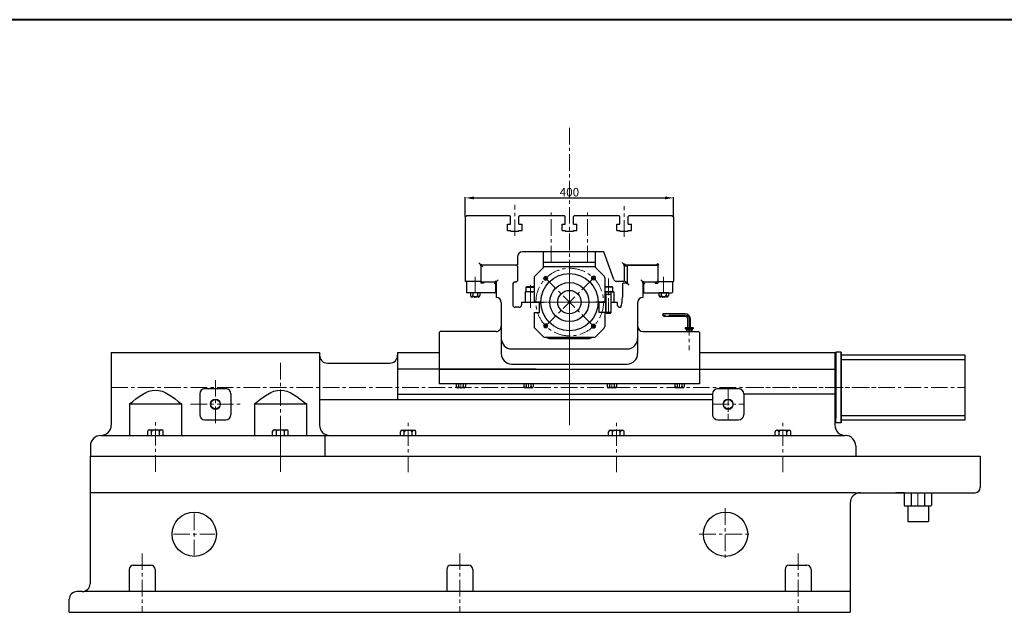
# Model space of a CAD drawing. Units: millimetres. Extents: x -15974 to -10490, y 2252 to 6169.
# Drawn here: x -13568 to -11677, y 5029 to 6169 of the extents above; entities that cross this region are included whole.
import ezdxf

# ---------------------------------------------------------------- set-up
doc = ezdxf.new("R2010")
doc.units = ezdxf.units.MM
doc.linetypes.add('ACAD_ISO02W100', pattern=[15, 12, -3])
doc.linetypes.add('CENTER', pattern=[50.8, 31.75, -6.35, 6.35, -6.35])
doc.layers.add('图层1', color=7, linetype='Continuous')
for name, color, linetype, lineweight in [('图层2', 1, 'CENTER', 20), ('图层3', 3, 'Continuous', 20), ('图层4', 2, 'ACAD_ISO02W100', 20)]:
    doc.layers.add(name, color=color, linetype=linetype, lineweight=lineweight)
doc.dimstyles.new('ISO-25', dxfattribs={"dimtxt": 16.5, "dimasz": 16.5, "dimexe": 1.25, "dimexo": 0.625, "dimtad": 1, "dimdsep": 46, "dimtxsty": 'Standard', "dimcen": 2.5, "dimadec": 0, "dimazin": 0, "dimtfac": 1, "dimtmove": 0, "dimatfit": 3, "dimfxl": 1, "dimarcsym": 0})

# ---------------------------------------------------------------- blocks, each defined once
blk = doc.blocks.new('*D0')
at = {"layer": 'Defpoints', "color": 0, "transparency": 16777216}
for p in [(-12312.2, 5825.9), (-12712.2, 5789.2), (-12312.2, 5789.2)]:
    blk.add_point(p, dxfattribs=at)
at = {"layer": '图层3', "color": 0, "lineweight": -2, "transparency": 16777216}
for p, q in [((-12712.2, 5789.9), (-12712.2, 5827.1)), ((-12695.7, 5825.9), (-12328.7, 5825.9)), ((-12312.2, 5789.9), (-12312.2, 5827.1))]:
    blk.add_line(p, q, dxfattribs=at)
at = {"layer": '图层3', "color": 0, "transparency": 16777216}
for points in [[(-12695.7, 5828.6), (-12695.7, 5823.1), (-12712.2, 5825.9)], [(-12328.7, 5828.6), (-12328.7, 5823.1), (-12312.2, 5825.9)]]:
    blk.add_solid(points, dxfattribs=at)
at = {"layer": '图层3', "color": 0, "transparency": 16777216, "insert": (-12512.2, 5834.8), "char_height": 16.5, "attachment_point": 5}
blk.add_mtext('400', dxfattribs=at)

msp = doc.modelspace()

# ---------------------------------------------------------------- linework, layer by layer
at = {"lineweight": 40}
msp.add_line((-10490.417, 6168.554), (-15973.646, 6168.554), dxfattribs=at)
msp.add_line((-12762.152, 5567.178), (-12762.152, 5468.532))
at = {"layer": '图层1'}
for p, q in [((-12712.152, 5789.237), (-12709.152, 5792.237)), ((-12712.152, 5789.237), (-12712.152, 5665.341)), ((-12709.152, 5792.237), (-12627.152, 5792.237)), ((-12627.152, 5792.237), (-12625.152, 5790.237)), ((-12625.152, 5775.237), (-12625.152, 5790.237)), ((-12607.152, 5792.237), (-12609.152, 5790.237)), ((-12609.152, 5775.237), (-12609.152, 5790.237)), ((-12607.152, 5792.237), (-12522.152, 5792.237)), ((-12522.152, 5792.237), (-12520.152, 5790.237)), ((-12520.152, 5775.237), (-12520.152, 5790.237)), ((-12502.152, 5792.237), (-12504.152, 5790.237)), ((-12504.152, 5775.237), (-12504.152, 5790.237)), ((-12502.152, 5792.237), (-12417.152, 5792.237)), ((-12417.152, 5792.237), (-12415.152, 5790.237)), ((-12415.152, 5775.237), (-12415.152, 5790.237)), ((-12397.152, 5792.237), (-12399.152, 5790.237)), ((-12399.152, 5775.237), (-12399.152, 5790.237)), ((-12397.152, 5792.237), (-12315.152, 5792.237)), ((-12315.152, 5792.237), (-12312.152, 5789.237)), ((-12312.152, 5789.237), (-12312.152, 5665.341)), ((-12631.152, 5775.237), (-12625.152, 5775.237)), ((-12631.152, 5763.237), (-12631.152, 5775.237)), ((-12609.152, 5775.237), (-12603.152, 5775.237)), ((-12603.152, 5763.237), (-12603.152, 5775.237)), ((-12526.152, 5775.237), (-12520.152, 5775.237)), ((-12526.152, 5763.237), (-12526.152, 5775.237)), ((-12504.152, 5775.237), (-12498.152, 5775.237)), ((-12498.152, 5763.237), (-12498.152, 5775.237)), ((-12421.152, 5775.237), (-12415.152, 5775.237)), ((-12421.152, 5763.237), (-12421.152, 5775.237)), ((-12399.152, 5775.237), (-12393.152, 5775.237)), ((-12393.152, 5763.237), (-12393.152, 5775.237)), ((-12631.152, 5763.237), (-12625.152, 5763.237)), ((-12625.152, 5762.237), (-12625.152, 5763.237)), ((-12625.152, 5762.237), (-12609.152, 5762.237)), ((-12609.152, 5762.237), (-12609.152, 5763.237)), ((-12609.152, 5763.237), (-12603.152, 5763.237)), ((-12526.152, 5763.237), (-12520.152, 5763.237)), ((-12520.152, 5762.237), (-12520.152, 5763.237)), ((-12520.152, 5762.237), (-12504.152, 5762.237)), ((-12504.152, 5763.237), (-12498.152, 5763.237)), ((-12504.152, 5762.237), (-12504.152, 5763.237)), ((-12421.152, 5763.237), (-12415.152, 5763.237)), ((-12415.152, 5762.237), (-12415.152, 5763.237)), ((-12415.152, 5762.237), (-12399.152, 5762.237)), ((-12399.152, 5762.237), (-12399.152, 5763.237)), ((-12399.152, 5763.237), (-12393.152, 5763.237)), ((-12612.152, 5712.241), (-12612.152, 5697.341)), ((-12445.807, 5722.241), (-12602.152, 5722.241)), ((-12562.152, 5692.294), (-12562.152, 5722.241)), ((-12462.151, 5692.297), (-12462.151, 5722.241)), ((-12427.003, 5669.047), (-12445.807, 5722.241)), ((-12686.104, 5701.301), (-12678.483, 5693.68)), ((-12683.563, 5696.638), (-12681.441, 5698.76)), ((-12683.563, 5696.638), (-12682.148, 5695.224)), ((-12682.153, 5694.528), (-12680.153, 5696.528)), ((-12682.153, 5695.24), (-12682.153, 5665.341)), ((-12682.153, 5694.528), (-12682.153, 5666.528)), ((-12681.441, 5698.76), (-12680.027, 5697.346)), ((-12614.153, 5696.528), (-12680.153, 5696.528)), ((-12680.032, 5697.341), (-12612.152, 5697.341)), ((-12614.153, 5696.528), (-12612.153, 5694.528)), ((-12612.153, 5694.528), (-12612.153, 5666.528)), ((-12562.152, 5702.341), (-12562.152, 5704.716)), ((-12562.152, 5702.341), (-12462.151, 5702.341)), ((-12465.548, 5693.628), (-12558.752, 5693.628)), ((-12462.151, 5702.341), (-12462.151, 5704.716)), ((-12408.565, 5697.259), (-12406.443, 5699.38)), ((-12408.565, 5697.259), (-12407.15, 5695.844)), ((-12407.15, 5695.844), (-12407.143, 5665.341)), ((-12406.443, 5699.38), (-12404.298, 5697.234)), ((-12405.029, 5697.234), (-12344.272, 5697.247)), ((-12401.153, 5694.528), (-12399.153, 5696.528)), ((-12401.153, 5694.528), (-12401.153, 5664.256)), ((-12399.153, 5696.528), (-12344.153, 5696.528)), ((-12342.858, 5699.393), (-12345.003, 5697.247)), ((-12344.153, 5696.528), (-12342.153, 5694.528)), ((-12340.736, 5697.273), (-12342.858, 5699.393)), ((-12342.149, 5695.858), (-12342.153, 5665.341)), ((-12342.153, 5694.528), (-12342.153, 5666.528)), ((-12340.736, 5697.273), (-12342.149, 5695.858)), ((-12562.287, 5692.164), (-12578.68, 5675.773)), ((-12445.609, 5675.758), (-12462.013, 5692.164)), ((-12682.152, 5665.341), (-12712.152, 5665.341)), ((-12709.153, 5665.341), (-12710.153, 5664.341)), ((-12710.153, 5664.341), (-12710.153, 5644.341)), ((-12682.153, 5665.341), (-12709.153, 5665.341)), ((-12682.153, 5666.528), (-12680.153, 5664.528)), ((-12682.153, 5665.341), (-12682.153, 5662.341)), ((-12677.153, 5662.341), (-12682.153, 5662.341)), ((-12680.153, 5664.528), (-12655.149, 5664.528)), ((-12677.153, 5664.528), (-12677.153, 5662.341)), ((-12653.947, 5665.851), (-12655.269, 5664.528)), ((-12655.149, 5664.528), (-12654.149, 5663.528)), ((-12654.149, 5663.528), (-12654.149, 5644.341)), ((-12651.825, 5663.729), (-12653.947, 5665.851)), ((-12653.153, 5664.528), (-12653.153, 5664.523)), ((-12651.825, 5663.729), (-12653.153, 5662.402)), ((-12653.153, 5662.402), (-12653.153, 5634.528)), ((-12652.292, 5656.044), (-12652.3, 5656.052)), ((-12652.285, 5656.052), (-12652.292, 5656.044)), ((-12621.153, 5659.528), (-12621.153, 5620.629)), ((-12614.153, 5664.528), (-12616.153, 5664.528)), ((-12616.153, 5664.528), (-12614.153, 5664.528)), ((-12612.153, 5666.528), (-12614.153, 5664.528)), ((-12595.104, 5654.628), (-12594.104, 5655.628)), ((-12594.104, 5655.628), (-12580.146, 5655.628)), ((-12580.144, 5672.238), (-12580.15, 5625.628)), ((-12444.145, 5672.222), (-12444.151, 5625.629)), ((-12444.147, 5655.628), (-12437.198, 5655.628)), ((-12437.198, 5655.628), (-12430.198, 5655.628)), ((-12429.198, 5654.628), (-12430.198, 5655.628)), ((-12407.143, 5665.341), (-12422.174, 5665.341)), ((-12410.151, 5661.153), (-12410.357, 5635.075)), ((-12410.151, 5661.153), (-12409.151, 5662.153)), ((-12403.293, 5662.153), (-12409.151, 5662.153)), ((-12407.777, 5665.24), (-12407.769, 5665.24)), ((-12407.152, 5665.341), (-12407.143, 5665.341)), ((-12401.967, 5660.827), (-12403.293, 5662.153)), ((-12401.967, 5660.827), (-12399.845, 5662.949)), ((-12399.845, 5662.949), (-12401.153, 5664.256)), ((-12372.478, 5663.729), (-12370.357, 5665.851)), ((-12372.478, 5663.729), (-12371.156, 5662.407)), ((-12372.018, 5656.052), (-12372.011, 5656.044)), ((-12372.011, 5656.044), (-12372.004, 5656.052)), ((-12371.156, 5662.407), (-12371.156, 5634.528)), ((-12370.357, 5665.851), (-12369.034, 5664.528)), ((-12370.155, 5663.528), (-12369.155, 5664.528)), ((-12370.155, 5663.528), (-12370.155, 5644.341)), ((-12369.155, 5664.528), (-12344.153, 5664.528)), ((-12347.152, 5664.528), (-12347.152, 5662.341)), ((-12347.152, 5662.341), (-12342.152, 5662.341)), ((-12342.153, 5666.528), (-12344.153, 5664.528)), ((-12342.152, 5665.341), (-12342.152, 5662.341)), ((-12342.152, 5665.341), (-12315.152, 5665.341)), ((-12342.152, 5665.341), (-12312.152, 5665.341)), ((-12315.152, 5665.341), (-12314.152, 5664.341)), ((-12314.152, 5664.341), (-12314.152, 5644.341)), ((-12709.153, 5643.341), (-12710.153, 5644.341)), ((-12655.149, 5643.341), (-12709.153, 5643.341)), ((-12702.149, 5643.341), (-12702.149, 5638.341)), ((-12684.149, 5643.341), (-12702.149, 5643.341)), ((-12693.149, 5643.341), (-12699.149, 5643.341)), ((-12697.649, 5643.341), (-12697.649, 5638.341)), ((-12688.649, 5643.341), (-12688.649, 5638.341)), ((-12684.149, 5643.341), (-12684.149, 5638.341)), ((-12655.149, 5643.341), (-12654.149, 5644.341)), ((-12580.147, 5645.628), (-12597.151, 5645.628)), ((-12597.151, 5645.628), (-12597.151, 5625.628)), ((-12595.104, 5654.628), (-12580.146, 5654.627)), ((-12595.104, 5645.628), (-12595.104, 5654.628)), ((-12587.104, 5645.628), (-12582.104, 5645.628)), ((-12444.148, 5645.628), (-12427.15, 5645.628)), ((-12429.198, 5654.628), (-12444.147, 5654.63)), ((-12427.649, 5645.628), (-12443.649, 5645.628)), ((-12442.198, 5640.628), (-12432.198, 5640.628)), ((-12442.153, 5605.629), (-12442.153, 5645.628)), ((-12435.649, 5645.628), (-12430.649, 5645.628)), ((-12432.153, 5605.629), (-12432.153, 5645.628)), ((-12429.198, 5654.628), (-12429.198, 5645.628)), ((-12427.15, 5645.628), (-12427.151, 5625.621)), ((-12369.155, 5643.341), (-12370.155, 5644.341)), ((-12369.155, 5643.341), (-12315.152, 5643.341)), ((-12322.155, 5643.341), (-12340.155, 5643.341)), ((-12340.155, 5643.341), (-12340.155, 5638.341)), ((-12331.155, 5643.341), (-12337.155, 5643.341)), ((-12335.655, 5643.341), (-12335.655, 5638.341)), ((-12326.655, 5643.341), (-12326.655, 5638.341)), ((-12322.155, 5643.341), (-12322.155, 5638.341)), ((-12315.152, 5643.341), (-12314.152, 5644.341)), ((-12686.399, 5635.436), (-12699.899, 5635.436)), ((-12691.649, 5635.341), (-12694.649, 5635.341)), ((-12653.153, 5634.528), (-12653.153, 5634.528)), ((-12653.153, 5634.528), (-12653.153, 5634.528)), ((-12643.153, 5624.528), (-12643.153, 5526.55)), ((-12604.153, 5625.629), (-12604.153, 5620.629)), ((-12604.153, 5625.629), (-12577.152, 5625.629)), ((-12597.151, 5625.628), (-12580.15, 5625.628)), ((-12594.151, 5625.628), (-12562.153, 5625.629)), ((-12569.564, 5625.628), (-12580.15, 5625.628)), ((-12580.15, 5625.628), (-12569.564, 5625.628)), ((-12569.564, 5605.628), (-12569.564, 5625.628)), ((-12442.153, 5625.627), (-12462.153, 5625.629)), ((-12454.738, 5625.628), (-12444.152, 5625.628)), ((-12454.738, 5605.628), (-12454.738, 5625.628)), ((-12442.153, 5625.629), (-12444.151, 5625.629)), ((-12437.198, 5625.628), (-12437.153, 5625.628)), ((-12432.153, 5625.629), (-12420.151, 5625.628)), ((-12420.151, 5625.628), (-12420.151, 5620.554)), ((-12412.995, 5625.629), (-12412.995, 5625.629)), ((-12412.995, 5625.629), (-12412.995, 5625.629)), ((-12381.156, 5624.528), (-12381.156, 5526.55)), ((-12371.156, 5634.528), (-12371.156, 5634.528)), ((-12324.405, 5635.436), (-12337.905, 5635.436)), ((-12329.655, 5635.341), (-12332.655, 5635.341)), ((-12609.153, 5615.629), (-12616.153, 5615.629)), ((-12609.153, 5615.629), (-12609.153, 5615.629)), ((-12580.152, 5605.628), (-12580.144, 5579.019)), ((-12580.152, 5605.628), (-12569.564, 5605.628)), ((-12444.15, 5605.628), (-12454.738, 5605.628)), ((-12444.154, 5605.628), (-12444.145, 5579.035)), ((-12442.153, 5605.629), (-12440.903, 5604.379)), ((-12432.153, 5605.591), (-12442.153, 5605.591)), ((-12440.903, 5604.379), (-12433.403, 5604.379)), ((-12433.403, 5604.379), (-12432.153, 5605.629)), ((-12415.157, 5615.589), (-12415.157, 5615.589)), ((-12289.652, 5603.015), (-12332.815, 5603.015)), ((-12289.652, 5598.015), (-12329.6, 5598.015)), ((-12284.652, 5576.581), (-12284.652, 5593.015)), ((-12284.652, 5576.581), (-12284.652, 5593.015)), ((-12279.652, 5576.581), (-12279.652, 5593.015)), ((-12279.652, 5576.581), (-12279.652, 5593.015)), ((-12762.152, 5567.178), (-12760.152, 5569.178)), ((-12653.153, 5569.178), (-12760.152, 5569.178)), ((-12562.287, 5559.093), (-12578.68, 5575.483)), ((-12445.609, 5575.499), (-12462.013, 5559.093)), ((-12371.156, 5569.178), (-12264.152, 5569.178)), ((-12289.652, 5576.081), (-12289.152, 5576.581)), ((-12289.652, 5576.081), (-12289.652, 5574.581)), ((-12289.652, 5574.581), (-12289.152, 5574.081)), ((-12289.152, 5576.581), (-12275.152, 5576.581)), ((-12289.152, 5574.081), (-12275.152, 5574.081)), ((-12287.152, 5572.081), (-12287.152, 5570.041)), ((-12287.152, 5572.081), (-12278.152, 5572.081)), ((-12286.152, 5574.081), (-12286.152, 5572.081)), ((-12285.852, 5576.581), (-12285.852, 5574.081)), ((-12278.452, 5574.081), (-12278.452, 5576.581)), ((-12278.152, 5572.081), (-12278.152, 5574.081)), ((-12278.152, 5572.081), (-12277.152, 5572.081)), ((-12277.152, 5572.081), (-12277.152, 5570.041)), ((-12275.152, 5576.581), (-12274.652, 5576.081)), ((-12274.652, 5574.581), (-12275.152, 5574.081)), ((-12274.652, 5576.081), (-12274.652, 5574.581)), ((-12272.152, 5569.178), (-12272.152, 5569.178)), ((-12264.152, 5569.178), (-12262.152, 5567.178)), ((-12262.152, 5567.178), (-12262.152, 5468.532)), ((-12465.548, 5557.628), (-12558.752, 5557.628)), ((-12549.648, 5555.628), (-12475.008, 5555.629)), ((-13392.278, 5528.532), (-12992.152, 5528.532)), ((-13392.278, 5528.532), (-12992.152, 5528.532)), ((-13392.278, 5528.532), (-12992.152, 5528.532)), ((-13392.278, 5528.532), (-13392.278, 5389.261)), ((-13392.278, 5528.532), (-13372.091, 5528.532)), ((-13392.278, 5528.532), (-13372.091, 5528.532)), ((-13361.278, 5528.532), (-12996.889, 5528.532)), ((-13361.278, 5528.532), (-12996.889, 5528.532)), ((-12992.152, 5528.532), (-12992.152, 5523.532)), ((-12992.152, 5523.532), (-12992.152, 5389.261)), ((-12842.152, 5528.532), (-12842.152, 5438.532)), ((-12842.152, 5528.532), (-12842.152, 5523.532)), ((-12842.152, 5528.532), (-12762.152, 5528.532)), ((-12623.153, 5535.626), (-12401.156, 5535.626)), ((-12262.152, 5528.532), (-12002.275, 5528.532)), ((-12002.275, 5528.532), (-12002.275, 5389.261)), ((-12000.478, 5529.46), (-12000.478, 5402.591)), ((-11990.478, 5529.46), (-12000.478, 5529.46)), ((-11990.478, 5529.46), (-12000.478, 5529.46)), ((-12000.478, 5526.46), (-12000.478, 5529.46)), ((-12000.478, 5526.46), (-12000.478, 5511.46)), ((-11990.478, 5393.46), (-11990.478, 5529.46)), ((-11990.478, 5529.46), (-11990.478, 5393.46)), ((-11990.478, 5524.46), (-11990.478, 5529.46)), ((-11990.478, 5524.46), (-11990.478, 5529.46)), ((-11990.478, 5524.46), (-11990.478, 5529.46)), ((-11990.478, 5524.46), (-11990.478, 5529.46)), ((-11990.478, 5524.46), (-11990.478, 5529.46)), ((-11990.478, 5524.46), (-11990.478, 5529.46)), ((-11990.478, 5524.46), (-11990.478, 5529.46)), ((-11990.478, 5524.46), (-11990.478, 5529.46)), ((-11990.478, 5524.46), (-11990.478, 5529.46)), ((-11990.478, 5524.46), (-11990.478, 5529.46)), ((-11990.478, 5398.46), (-11990.478, 5524.46)), ((-11990.478, 5398.46), (-11990.478, 5524.46)), ((-11990.478, 5524.46), (-11990.478, 5398.46)), ((-11990.478, 5524.46), (-11990.478, 5398.46)), ((-11990.478, 5398.46), (-11990.478, 5524.46)), ((-11990.478, 5398.46), (-11990.478, 5524.46)), ((-11990.478, 5524.46), (-11752.478, 5524.46)), ((-11752.478, 5524.46), (-11752.478, 5398.46)), ((-12977.152, 5508.532), (-12857.152, 5508.532)), ((-12623.153, 5506.55), (-12401.156, 5506.55)), ((-11990.478, 5515.46), (-11752.478, 5515.46)), ((-12576.358, 5496.532), (-12842.152, 5496.532)), ((-12762.152, 5496.55), (-12262.152, 5496.55)), ((-12576.358, 5496.532), (-12002.275, 5496.532)), ((-12262.152, 5468.532), (-12762.152, 5468.532)), ((-12729.606, 5468.532), (-12729.606, 5463.532)), ((-12711.606, 5468.532), (-12729.606, 5468.532)), ((-12720.606, 5468.532), (-12726.606, 5468.532)), ((-12725.106, 5468.532), (-12725.106, 5463.532)), ((-12716.106, 5468.532), (-12716.106, 5463.532)), ((-12711.606, 5468.532), (-12711.606, 5463.532)), ((-12599.606, 5468.532), (-12599.606, 5463.532)), ((-12581.606, 5468.532), (-12599.606, 5468.532)), ((-12590.606, 5468.532), (-12596.606, 5468.532)), ((-12595.106, 5468.532), (-12595.106, 5463.532)), ((-12586.106, 5468.532), (-12586.106, 5463.532)), ((-12581.606, 5468.532), (-12581.606, 5463.532)), ((-12439.606, 5468.532), (-12439.606, 5463.532)), ((-12421.606, 5468.532), (-12439.606, 5468.532)), ((-12430.606, 5468.532), (-12436.606, 5468.532)), ((-12435.106, 5468.532), (-12435.106, 5463.532)), ((-12426.106, 5468.532), (-12426.106, 5463.532)), ((-12421.606, 5468.532), (-12421.606, 5463.532)), ((-12309.606, 5468.532), (-12309.606, 5463.532)), ((-12291.606, 5468.532), (-12309.606, 5468.532)), ((-12300.606, 5468.532), (-12306.606, 5468.532)), ((-12305.106, 5468.532), (-12305.106, 5463.532)), ((-12296.106, 5468.532), (-12296.106, 5463.532)), ((-12291.606, 5468.532), (-12291.606, 5463.532)), ((-12000.478, 5473.46), (-12002.275, 5473.46)), ((-13222.278, 5449.261), (-13222.278, 5409.261)), ((-13212.278, 5459.261), (-13172.278, 5459.261)), ((-13162.278, 5449.261), (-13162.278, 5409.261)), ((-12842.152, 5448.532), (-12237.275, 5448.532)), ((-12713.856, 5460.627), (-12727.356, 5460.627)), ((-12719.106, 5460.532), (-12722.106, 5460.532)), ((-12583.856, 5460.627), (-12597.356, 5460.627)), ((-12589.106, 5460.532), (-12592.106, 5460.532)), ((-12423.856, 5460.627), (-12437.356, 5460.627)), ((-12429.106, 5460.532), (-12432.106, 5460.532)), ((-12293.856, 5460.627), (-12307.356, 5460.627)), ((-12299.106, 5460.532), (-12302.106, 5460.532)), ((-12237.275, 5449.261), (-12237.275, 5409.261)), ((-12227.275, 5459.261), (-12187.275, 5459.261)), ((-12177.275, 5449.261), (-12002.275, 5449.261)), ((-12177.275, 5449.261), (-12177.275, 5409.261)), ((-12000.478, 5449.46), (-12002.275, 5449.46)), ((-12000.478, 5406.46), (-12000.478, 5449.46)), ((-13357.278, 5429.772), (-13257.278, 5429.772)), ((-13357.278, 5429.772), (-13357.278, 5369.261)), ((-13257.278, 5429.772), (-13257.278, 5369.261)), ((-13117.278, 5429.772), (-13117.278, 5369.261)), ((-13117.278, 5429.772), (-13017.278, 5429.772)), ((-13017.278, 5429.772), (-13017.278, 5369.261)), ((-12992.152, 5438.532), (-12842.152, 5438.532)), ((-12842.152, 5438.532), (-12237.275, 5438.532)), ((-12211.022, 5438.532), (-12203.528, 5438.532)), ((-13212.278, 5399.261), (-13172.278, 5399.261)), ((-12227.275, 5399.261), (-12187.275, 5399.261)), ((-12000.478, 5393.46), (-12000.478, 5402.591)), ((-11990.478, 5393.46), (-12000.478, 5393.46)), ((-11990.478, 5407.46), (-11752.478, 5407.46)), ((-11990.478, 5398.46), (-11990.478, 5393.46)), ((-11990.478, 5398.46), (-11990.478, 5393.46)), ((-11990.478, 5398.46), (-11990.478, 5393.46)), ((-11990.478, 5398.46), (-11990.478, 5393.46)), ((-11990.478, 5398.46), (-11990.478, 5393.46)), ((-11990.478, 5398.46), (-11990.478, 5393.46)), ((-11990.478, 5398.46), (-11990.478, 5393.46)), ((-11990.478, 5398.46), (-11990.478, 5393.46)), ((-11990.478, 5398.46), (-11990.478, 5393.46)), ((-11990.478, 5398.46), (-11990.478, 5393.46)), ((-11752.478, 5398.46), (-11990.478, 5398.46)), ((-13322.278, 5370.252), (-13322.278, 5377.252)), ((-13319.278, 5380.252), (-13317.778, 5380.252)), ((-13319.278, 5380.252), (-13295.278, 5380.252)), ((-13314.778, 5370.252), (-13314.778, 5377.252)), ((-13299.778, 5370.252), (-13299.778, 5377.252)), ((-13296.778, 5380.252), (-13295.278, 5380.252)), ((-13292.278, 5370.252), (-13292.278, 5377.252)), ((-13082.278, 5370.252), (-13082.278, 5377.252)), ((-13079.278, 5380.252), (-13077.778, 5380.252)), ((-13079.278, 5380.252), (-13055.278, 5380.252)), ((-13074.778, 5370.252), (-13074.778, 5377.252)), ((-13059.778, 5370.252), (-13059.778, 5377.252)), ((-13056.778, 5380.252), (-13055.278, 5380.252)), ((-13052.278, 5370.252), (-13052.278, 5377.252)), ((-12836.946, 5369.261), (-12836.946, 5376.261)), ((-12833.946, 5379.261), (-12832.446, 5379.261)), ((-12833.946, 5379.261), (-12809.946, 5379.261)), ((-12829.446, 5369.261), (-12829.446, 5376.261)), ((-12814.446, 5369.261), (-12814.446, 5376.261)), ((-12811.446, 5379.261), (-12809.946, 5379.261)), ((-12806.946, 5369.261), (-12806.946, 5376.261)), ((-12436.946, 5369.261), (-12436.946, 5376.261)), ((-12433.946, 5379.261), (-12432.446, 5379.261)), ((-12433.946, 5379.261), (-12409.946, 5379.261)), ((-12429.446, 5369.261), (-12429.446, 5376.261)), ((-12414.446, 5369.261), (-12414.446, 5376.261)), ((-12411.446, 5379.261), (-12409.946, 5379.261)), ((-12406.946, 5369.261), (-12406.946, 5376.261)), ((-12116.946, 5369.261), (-12116.946, 5376.261)), ((-12113.946, 5379.261), (-12112.446, 5379.261)), ((-12113.946, 5379.261), (-12089.946, 5379.261)), ((-12109.446, 5369.261), (-12109.446, 5376.261)), ((-12094.446, 5369.261), (-12094.446, 5376.261)), ((-12091.446, 5379.261), (-12089.946, 5379.261)), ((-12086.946, 5369.261), (-12086.946, 5376.261)), ((-12081.479, 5384.891), (-12081.479, 5384.891)), ((-13412.278, 5369.261), (-11982.275, 5369.261)), ((-13412.278, 5369.261), (-13412.278, 5369.261)), ((-12982.152, 5369.261), (-12982.152, 5329.261)), ((-11982.275, 5369.261), (-11982.275, 5369.261)), ((-11980.478, 5370.511), (-11980.478, 5370.511)), ((-13432.278, 5349.261), (-13432.278, 5329.261)), ((-11962.275, 5349.261), (-11962.275, 5329.261)), ((-13432.903, 5329.261), (-11722.903, 5329.261)), ((-13432.903, 5329.261), (-13432.903, 5084.257)), ((-13432.278, 5329.261), (-11962.275, 5329.261)), ((-11722.903, 5329.261), (-11722.903, 5269.261)), ((-11962.903, 5259.261), (-13432.903, 5259.261)), ((-11962.903, 5259.261), (-11732.903, 5259.261)), ((-11868.403, 5259.261), (-11885.403, 5259.261)), ((-11869.403, 5258.261), (-11868.403, 5259.261)), ((-11869.403, 5258.261), (-11869.403, 5235.261)), ((-11868.403, 5259.261), (-11860.403, 5259.261)), ((-11855.403, 5259.261), (-11855.403, 5234.261)), ((-11830.403, 5259.261), (-11830.403, 5234.261)), ((-11824.403, 5259.261), (-11817.403, 5259.261)), ((-11817.403, 5259.261), (-11816.403, 5258.261)), ((-11817.403, 5259.261), (-11800.403, 5259.261)), ((-11816.403, 5258.261), (-11816.403, 5235.261)), ((-11972.903, 5239.261), (-11972.903, 5029.257)), ((-11869.403, 5235.261), (-11868.403, 5234.261)), ((-11868.403, 5234.261), (-11822.403, 5234.261)), ((-11862.403, 5234.261), (-11862.403, 5203.906)), ((-11822.403, 5234.261), (-11817.403, 5234.261)), ((-11822.403, 5234.261), (-11822.403, 5203.906)), ((-11816.403, 5235.261), (-11817.403, 5234.261)), ((-11862.403, 5203.906), (-11822.403, 5203.906)), ((-13357.903, 5111.882), (-13357.903, 5069.882)), ((-13349.903, 5119.882), (-13315.903, 5119.882)), ((-13307.903, 5111.882), (-13307.903, 5069.882)), ((-12747.903, 5111.882), (-12747.903, 5069.882)), ((-12739.903, 5119.882), (-12705.903, 5119.882)), ((-12697.903, 5111.882), (-12697.903, 5069.882)), ((-12097.903, 5111.882), (-12097.903, 5069.882)), ((-12089.903, 5119.882), (-12055.903, 5119.882)), ((-12047.903, 5111.882), (-12047.903, 5069.882)), ((-13447.903, 5069.257), (-13457.903, 5069.257)), ((-13443.618, 5069.882), (-11972.903, 5069.882)), ((-13472.903, 5029.257), (-13472.903, 5054.257)), ((-13472.903, 5029.257), (-13472.903, 5054.257)), ((-13472.903, 5029.257), (-11972.903, 5029.257))]:
    msp.add_line(p, q, dxfattribs=at)
for centre, radius in [((-12512.151, 5625.628), 55), ((-12557.799, 5671.277), 3), ((-12465.878, 5671.902), 3), ((-12512.151, 5625.628), 37.5), ((-12512.151, 5625.628), 22.5), ((-12557.799, 5579.98), 3), ((-12465.878, 5579.355), 3), ((-13192.278, 5429.261), 9), ((-12207.275, 5429.261), 9), ((-13232.903, 5179.257), 42.5), ((-12212.278, 5179.257), 42.5)]:
    msp.add_circle(centre, radius, dxfattribs=at)
for centre, radius, start, end in [((-12602.152, 5712.241), 10, 90, 180), ((-12558.752, 5688.628), 5, 90, 134.996148), ((-12465.548, 5688.628), 5, 44.996148, 90), ((-12575.144, 5672.238), 5, 134.996148, 179.993668), ((-12449.145, 5672.223), 5, 359.992295, 44.996148), ((-12616.153, 5659.528), 5, 90, 180), ((-12422.174, 5670.341), 5, 195, 270), ((-12699.149, 5638.341), 3, 180, 270), ((-12700.649, 5638.341), 3, 270, 0), ((-12694.649, 5638.341), 3, 180, 270), ((-12694.649, 5638.341), 3, 180, 270), ((-12691.649, 5638.341), 3, 270, 0), ((-12685.649, 5638.341), 3, 180, 270), ((-12687.149, 5638.341), 3, 270, 0), ((-12337.155, 5638.341), 3, 180, 270), ((-12338.655, 5638.341), 3, 270, 0), ((-12332.655, 5638.341), 3, 180, 270), ((-12332.655, 5638.341), 3, 180, 270), ((-12329.655, 5638.341), 3, 270, 0), ((-12323.655, 5638.341), 3, 180, 270), ((-12325.155, 5638.341), 3, 270, 0), ((-12653.153, 5624.528), 10, 0, 90), ((-12616.153, 5620.629), 5, 179.999953, 270), ((-12609.153, 5620.629), 5, 270, 0), ((-12415.151, 5620.589), 5, 179.99986, 269.930058), ((-12480.355, 5635.629), 70, 343.715823, 359.546914), ((-12371.156, 5624.528), 10, 90, 180), ((-12415.151, 5620.589), 5, 269.930058, 293.426427), ((-12289.652, 5593.015), 10, 0, 90), ((-12289.652, 5593.015), 5, 0, 90), ((-12653.153, 5579.178), 10, 269.999799, 0), ((-12575.144, 5579.019), 5, 180.006332, 225.003852), ((-12449.145, 5579.034), 5, 315.003852, 0.007705), ((-12371.156, 5579.178), 10, 180, 270), ((-12623.153, 5555.626), 20, 180, 270), ((-12558.752, 5562.628), 5, 225.003852, 270), ((-12549.648, 5565.628), 10, 233.124296, 270.000929), ((-12475.008, 5565.629), 10, 270.000929, 306.864145), ((-12465.548, 5562.628), 5, 270, 315.003852), ((-12401.156, 5555.626), 20, 270, 0), ((-12977.152, 5523.532), 15, 180, 270), ((-12857.152, 5523.532), 15, 270, 0), ((-12623.153, 5526.55), 20, 180, 270), ((-12623.153, 5526.55), 20, 180, 270), ((-12401.156, 5526.55), 20, 270, 0), ((-13212.278, 5449.261), 10, 90, 180), ((-13172.278, 5449.261), 10, 0, 90), ((-12726.606, 5463.532), 3, 180, 270), ((-12728.106, 5463.532), 3, 270, 0), ((-12722.106, 5463.532), 3, 180, 270), ((-12722.106, 5463.532), 3, 180, 270), ((-12719.106, 5463.532), 3, 270, 0), ((-12713.106, 5463.532), 3, 180, 270), ((-12714.606, 5463.532), 3, 270, 0), ((-12596.606, 5463.532), 3, 180, 270), ((-12598.106, 5463.532), 3, 270, 0), ((-12592.106, 5463.532), 3, 180, 270), ((-12592.106, 5463.532), 3, 180, 270), ((-12589.106, 5463.532), 3, 270, 0), ((-12583.106, 5463.532), 3, 180, 270), ((-12584.606, 5463.532), 3, 270, 0), ((-12436.606, 5463.532), 3, 180, 270), ((-12438.106, 5463.532), 3, 270, 0), ((-12432.106, 5463.532), 3, 180, 270), ((-12432.106, 5463.532), 3, 180, 270), ((-12429.106, 5463.532), 3, 270, 0), ((-12423.106, 5463.532), 3, 180, 270), ((-12424.606, 5463.532), 3, 270, 0), ((-12306.606, 5463.532), 3, 180, 270), ((-12308.106, 5463.532), 3, 270, 0), ((-12302.106, 5463.532), 3, 180, 270), ((-12302.106, 5463.532), 3, 180, 270), ((-12299.106, 5463.532), 3, 270, 0), ((-12293.106, 5463.532), 3, 180, 270), ((-12294.606, 5463.532), 3, 270, 0), ((-12227.275, 5449.261), 10, 90, 180), ((-12187.275, 5449.261), 10, 0, 90), ((-13212.278, 5409.261), 10, 180, 270), ((-13172.278, 5409.261), 10, 270, 0), ((-12227.275, 5409.261), 10, 180, 270), ((-12187.275, 5409.261), 10, 270, 0), ((-13412.278, 5389.261), 20, 270, 0), ((-13319.278, 5377.252), 3, 90, 180), ((-13317.778, 5377.252), 3, 0, 90), ((-13311.778, 5377.252), 3, 90, 180), ((-13302.778, 5377.252), 3, 0, 90), ((-13296.778, 5377.252), 3, 90, 180), ((-13295.278, 5377.252), 3, 0, 90), ((-13079.278, 5377.252), 3, 90, 180), ((-13077.778, 5377.252), 3, 0, 90), ((-13071.778, 5377.252), 3, 90, 180), ((-13062.778, 5377.252), 3, 0, 90), ((-13056.778, 5377.252), 3, 90, 180), ((-13055.278, 5377.252), 3, 0, 90), ((-12972.152, 5389.261), 20, 180, 270), ((-12833.946, 5376.261), 3, 90, 180), ((-12832.446, 5376.261), 3, 0, 90), ((-12826.446, 5376.261), 3, 90, 180), ((-12817.446, 5376.261), 3, 0, 90), ((-12811.446, 5376.261), 3, 90, 180), ((-12809.946, 5376.261), 3, 0, 90), ((-12433.946, 5376.261), 3, 90, 180), ((-12432.446, 5376.261), 3, 0, 90), ((-12426.446, 5376.261), 3, 90, 180), ((-12417.446, 5376.261), 3, 0, 90), ((-12411.446, 5376.261), 3, 90, 180), ((-12409.946, 5376.261), 3, 0, 90), ((-12113.946, 5376.261), 3, 90, 180), ((-12112.446, 5376.261), 3, 0, 90), ((-12106.446, 5376.261), 3, 90, 180), ((-12097.446, 5376.261), 3, 0, 90), ((-12091.446, 5376.261), 3, 90, 180), ((-12089.946, 5376.261), 3, 0, 90), ((-11982.275, 5389.261), 20, 180, 270), ((-13412.278, 5349.261), 20, 90, 180), ((-11982.275, 5349.261), 20, 0, 90), ((-11952.903, 5239.261), 20, 90, 180), ((-11732.903, 5269.261), 10, 270, 0), ((-13349.903, 5111.882), 8, 90, 180), ((-13315.903, 5111.882), 8, 0, 90), ((-12739.903, 5111.882), 8, 90, 180), ((-12705.903, 5111.882), 8, 0, 90), ((-12089.903, 5111.882), 8, 90, 180), ((-12055.903, 5111.882), 8, 0, 90), ((-13457.903, 5054.257), 15, 90, 180), ((-13447.903, 5084.257), 15, 270, 0)]:
    msp.add_arc(centre, radius, start, end, dxfattribs=at)
for points in [[(-12332.815, 5603.015), (-12332.815, 5600.515), (-12329.6, 5598.015)], [(-13357.278, 5429.772), (-13307.278, 5456.601), (-13257.278, 5429.772)], [(-13117.278, 5429.772), (-13067.278, 5456.601), (-13017.278, 5429.772)]]:
    msp.add_spline(points, degree=3, dxfattribs=at)
at = {"layer": '图层2'}
for p, q in [((-12512.152, 5960.585), (-12512.152, 5389.261)), ((-12617.152, 5752.755), (-12617.152, 5812.689)), ((-12407.152, 5751.41), (-12407.152, 5810)), ((-12547.152, 5702.341), (-12547.152, 5801.794)), ((-12477.152, 5702.341), (-12477.152, 5801.794)), ((-12512.152, 5398.856), (-12512.152, 5706.459)), ((-12411.106, 5701.921), (-12403.485, 5694.3)), ((-12693.149, 5674.315), (-12693.149, 5634.233)), ((-12331.155, 5674.315), (-12331.155, 5634.233)), ((-12649.284, 5668.392), (-12656.905, 5660.771)), ((-12587.104, 5658.978), (-12587.104, 5611.655)), ((-12587.104, 5615.628), (-12587.104, 5657.472)), ((-12560.234, 5673.712), (-12464.068, 5577.545)), ((-12560.234, 5577.545), (-12464.068, 5673.711)), ((-12437.198, 5671.024), (-12437.198, 5605.628)), ((-12397.304, 5658.286), (-12404.925, 5665.907)), ((-12375.019, 5668.392), (-12367.398, 5660.771)), ((-12587.104, 5625.628), (-12454.151, 5625.628)), ((-12554.228, 5625.628), (-12477.5, 5625.629)), ((-12468.529, 5625.628), (-12545.258, 5625.629)), ((-12479.048, 5625.629), (-12545.258, 5625.629)), ((-12479.048, 5625.629), (-12545.258, 5625.629)), ((-12479.047, 5625.629), (-12545.257, 5625.629)), ((-12468.528, 5625.628), (-12545.257, 5625.629)), ((-12543.71, 5625.629), (-12477.5, 5625.629)), ((-12437.153, 5608.764), (-12437.153, 5625.628)), ((-12289.652, 5600.515), (-12338.075, 5600.515)), ((-12282.152, 5593.015), (-12282.152, 5533.407)), ((-13067.278, 5508.667), (-13067.278, 5329.261)), ((-13192.278, 5475.612), (-13192.278, 5389.261)), ((-12720.606, 5468.532), (-12720.606, 5460.532)), ((-12590.606, 5468.532), (-12590.606, 5460.532)), ((-12430.606, 5468.532), (-12430.606, 5460.532)), ((-12300.606, 5468.532), (-12300.606, 5460.532)), ((-13392.278, 5461.46), (-11752.478, 5461.46)), ((-12207.275, 5461.46), (-12207.275, 5399.261)), ((-12207.275, 5458.896), (-12207.275, 5399.261)), ((-12170.578, 5461.46), (-11896.877, 5461.46)), ((-13239.941, 5429.261), (-13143.878, 5429.261)), ((-12237.275, 5429.261), (-12177.275, 5429.261)), ((-12237.275, 5429.261), (-12177.275, 5429.261)), ((-13307.278, 5299.408), (-13307.278, 5397.479)), ((-13067.278, 5299.408), (-13067.278, 5397.479)), ((-12821.946, 5298.417), (-12821.946, 5396.488)), ((-12421.946, 5298.417), (-12421.946, 5396.488)), ((-12101.946, 5298.417), (-12101.946, 5396.488)), ((-11842.903, 5259.261), (-11842.903, 5234.261)), ((-12212.903, 5229.257), (-12212.903, 5129.257)), ((-13232.903, 5219.257), (-13232.903, 5139.257)), ((-13272.903, 5179.257), (-13192.903, 5179.257)), ((-12262.903, 5179.257), (-12162.903, 5179.257)), ((-13332.903, 5142.499), (-13332.903, 5029.882)), ((-12722.903, 5142.499), (-12722.903, 5029.882)), ((-12072.903, 5142.499), (-12072.903, 5029.882))]:
    msp.add_line(p, q, dxfattribs=at)
msp.add_circle((-12511.526, 5625.628), 65, dxfattribs=at)
msp.add_arc((-12289.652, 5593.015), 7.5, 0, 90, dxfattribs=at)
at = {"layer": '图层3'}
for p, q in [((-12469.918, 5646.882), (-12469.918, 5646.882)), ((-12441.528, 5605.004), (-12441.528, 5640.628)), ((-12432.778, 5605.004), (-12432.778, 5640.628)), ((-12286.652, 5570.041), (-12286.652, 5572.081)), ((-12277.652, 5570.041), (-12277.652, 5572.081))]:
    msp.add_line(p, q, dxfattribs=at)
for centre, radius in [((-12557.799, 5671.277), 4), ((-12465.878, 5671.902), 4), ((-12557.799, 5579.98), 4), ((-12465.878, 5579.355), 4), ((-13192.278, 5429.261), 10), ((-12207.275, 5429.261), 10)]:
    msp.add_circle(centre, radius, dxfattribs=at)
at = {"layer": '图层4'}
msp.add_line((-12407.777, 5665.24), (-12407.769, 5665.24), dxfattribs=at)

# ---------------------------------------------------------------- dimensions: what is measured, and where the dimension line sits
at = {"layer": '图层3'}
dim = msp.add_linear_dim(base=(-12312.152, 5825.896), p1=(-12712.152, 5789.237), p2=(-12312.152, 5789.237), dimstyle='ISO-25', dxfattribs=at)
dim.commit()
dim.dimension.update_dxf_attribs({"geometry": '*D0', "text_midpoint": (-12512.152, 5834.771)})

doc.saveas('drawing.dxf')
